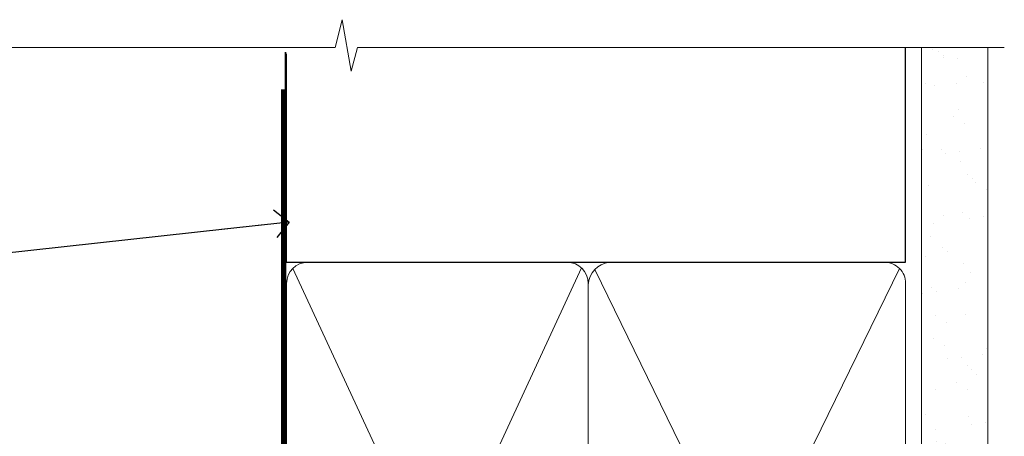
# Model space of a CAD drawing. Units: millimetres. Extents: x -33 to 7753, y -825 to 1143.
# Drawn here: x 4942 to 5083, y 1083 to 1143 of the extents above; entities that cross this region are included whole.
import ezdxf
from ezdxf import colors
from ezdxf.entities.mleader import LeaderData, LeaderLine
from ezdxf.math import Vec2, Vec3

# ---------------------------------------------------------------- set-up
doc = ezdxf.new("R2010")
doc.units = ezdxf.units.MM
doc.linetypes.add('CENTER', pattern=[2, 1.25, -0.25, 0.25, -0.25])
doc.linetypes.add('Dashed', pattern=[564.4444465637206, 282.2222232818604, -282.2222232818602])
doc.layers.add('Aluminium Systems Ltd Joinery Detail', color=7, linetype='Continuous')
doc.layers.add('Aluminium Systems Ltd Notes', color=7, linetype='Continuous')
doc.styles.get("Standard").update_dxf_attribs({"font": 'arial.ttf'})

# ---------------------------------------------------------------- blocks, each defined once
blk = doc.blocks.new('_Open90')
at = {"color": 0, "linetype": 'ByBlock', "lineweight": -2}
for p, q in [((-0.5, 0.5), (0, 0)), ((0, 0), (-2.439666651745029, 0)), ((0, 0), (-0.5, -0.5))]:
    blk.add_line(p, q, dxfattribs=at)
blk = doc.blocks.new('90mm Framing Head CC')
at = {"layer": 'Aluminium Systems Ltd Joinery Detail'}
h = blk.add_hatch(dxfattribs=at)
h.set_pattern_fill('AR-SAND', color=0, scale=0.15)
h.set_pattern_definition([(37.50000000000001, (61.66049999999956, 88.74500000000046), (-0.2400046943976069, 7.341198559940135), [0, -5.791200000000001, 0, -6.476999999999999, 0, -6.191249999999999]), (7.499999999999991, (61.66049999999956, 88.74500000000046), (6.74284924707004, 10.75237650852531), [0, -3.124199999999989, 0, -5.219699999999978, 0, -2.000249999999989]), (327.5, (56.97419999999948, 88.74500000000046), (11.86488555362187, 0.02155777017818536), [0, -1.905, 0, -6.858, 0, -8.9535]), (317.5, (56.97419999999948, 88.74500000000046), (11.45334678708446, 3.343939848858243), [0, -0.9524999999999999, 0, -4.495799999999999, 0, -5.1435])])
h.paths.add_polyline_path([(180.6136284965058, 88.77083214757897), (171.1136391138482, 88.77083214757897), (171.1136391138488, -47.32775725855242), (180.6136284965063, -47.32775725855242)])
at = {"layer": 'Aluminium Systems Ltd Joinery Detail', "color": 0, "linetype": 'Dashed'}
blk.add_line((79.90702482397342, 57.89869373908152), (79.9070248239733, 87.85823313036201), dxfattribs=at)
at = {"layer": 'Aluminium Systems Ltd Joinery Detail', "color": 0}
for p, q in [((168.8134264280377, 57.89869373908152), (168.8134264280376, 88.77083214757897)), ((79.90872482396975, 57.89869373908152), (168.8134264280374, 57.89869373908152))]:
    blk.add_line(p, q, dxfattribs=at)
at = {"layer": 'Aluminium Systems Ltd Joinery Detail', "color": 0, "lineweight": 5}
for p, q in [((80.79699455334861, -32.57602347560749), (122.244289406273, 57.10360253296733)), ((80.79699455334861, 57.00872400970513), (122.3435558966332, -32.5760234756093)), ((124.1251953553808, -32.57602347560749), (167.9234566986624, 57.00872400970741)), ((124.156780866489, 56.83465201547335), (167.9234566986624, -32.57602347560749))]:
    blk.add_line(p, q, dxfattribs=at)
at = {"layer": 'Aluminium Systems Ltd Joinery Detail', "color": 0, "linetype": 'Continuous', "lineweight": 5, "ltscale": 0.12}
blk.add_lwpolyline([(182.9879480272294, 88.77083214757897), (90.07936763175945, 88.77083214757897), (89.17565722327396, 85.33692842854236), (87.90906395990584, 92.75495333630408), (86.87170076539456, 88.77083214757897), (12.7762905931898, 88.77083214757897)], dxfattribs=at)
at = {"layer": 'Aluminium Systems Ltd Joinery Detail', "color": 0, "linetype": 'Dashed', "lineweight": 5, "ltscale": 0.01, "const_width": 0.25, "elevation": 0.25}
blk.add_lwpolyline([(79.76741611105064, 88.09570524321919), (79.76838801660631, -30.42770456154437, 0.4175702237706115), (82.91930208207407, -33.61188268707599), (165.3356062361571, -33.6039375219865, 0.8591327104487766), (165.4728671864981, -33.94403179512517, 0.00905533045714731)], format="xyb", dxfattribs=at)
at = {"layer": 'Aluminium Systems Ltd Joinery Detail', "color": 0, "lineweight": 5, "elevation": 1.000000000000014}
blk.add_lwpolyline([(171.1136391138482, 88.77083214757897), (171.1136391138488, -47.32775725855242), (180.6136284965063, -47.32775725855242), (180.6136284965058, 88.77083214757897)], dxfattribs=at)
at = {"layer": 'Aluminium Systems Ltd Joinery Detail', "color": 0, "linetype": 'CENTER', "lineweight": 5, "ltscale": 3, "const_width": 0.5, "elevation": 0.5}
blk.add_lwpolyline([(79.36830193081079, 82.75883188046976), (79.36883064616336, -30.42744648484802, 0.4209157528546889), (82.93271877258235, -33.99656746675862), (165.7748797079018, -33.99656746675862)], format="xyb", dxfattribs=at)
at = {"layer": 'Aluminium Systems Ltd Joinery Detail', "color": 0, "lineweight": 5}
blk.add_lwpolyline([(79.90702482397336, -28.31915385572245), (79.90702482397336, 54.86014701894567, -0.4142135623730941), (82.9455715441083, 57.89869373908152), (120.1949789058728, 57.89869373908152, -0.4142135623730958), (123.2335256260087, 54.86014701894567), (123.2335256260087, -28.31915385572245), (123.2335256260082, -30.42744648484802, -0.4142135623730958), (120.1949789058728, -33.46599320498387), (82.9455715441083, -33.46599320498387, -0.4142135623730941), (79.9070248239729, -30.42744648484802)], format="xyb", close=True, dxfattribs=at)
for points in [[(168.8134264280378, -28.5274391957231), (168.8134264280377, 54.86014701894703, 0.4142135623732923), (165.774879707902, 57.89869373908152), (126.2737723461404, 57.89869373908152, 0.3681854241386793), (123.2352256260055, 54.65186167894592), (123.2352256260055, -28.5274391957231)], [(168.8134264280378, 52.7518543898201), (168.8134264280378, -30.42744648484802, -0.4142135623730958), (165.7748797079024, -33.46599320498387), (126.2737723461409, -33.46599320498387, -0.4142135623730941), (123.2352256260055, -30.42744648484802), (123.2352256260055, 52.75185438982101)]]:
    blk.add_lwpolyline(points, format="xyb", dxfattribs=at)
blk = doc.blocks.new('EIFS Recessed CC Soffit Head Text TL40')
at = {"layer": 'Aluminium Systems Ltd Notes', "color": 3, "lineweight": 5, "ltscale": 0.12}
ml = blk.add_multileader_mtext('Standard', dxfattribs=at)
ml.set_content('BUILDING WRAP', color=3)
ml.set_leader_properties(color=8)
ml.set_arrow_properties(name='OPEN90')
ml.build(insert=Vec2(0, 0))
ml.multileader.update_dxf_attribs({"text_left_attachment_type": 2, "text_right_attachment_type": 2})
ctx = ml.context
ctx.base_point, ctx.plane_origin = Vec3(-116.9140467648228, 66.76723522954399), Vec3(33.31891038061167, 48.2987579986866)
ctx.left_attachment, ctx.right_attachment, ctx.text_align_type = 2, 2, 2
notes = []
notes.append((ctx, [(0, (1, 1, 0), (-80.98823447462019, 66.76723522954399), (-1, 0), 6.291433026901132, [(0, [(40.89458370215016, 80.21162235685188)], 0, [])])]))
ctx.mtext.insert, ctx.mtext.width, ctx.mtext.alignment, ctx.mtext.line_spacing_style, ctx.mtext.flow_direction = Vec3(-89.27966750152132, 72.76723522954399), 39.69616040975598, 3, 2, 5
for ctx, leaders in notes:
    for number, flags, end, landing, length, lines in leaders:
        leader = LeaderData()
        leader.index, (leader.has_last_leader_line, leader.has_dogleg_vector, leader.attachment_direction) = number, flags
        leader.last_leader_point, leader.dogleg_vector, leader.dogleg_length = Vec3(end), Vec3(landing), length
        for number, points, colour, breaks in lines:
            line = LeaderLine()
            line.index, line.vertices, line.color, line.breaks = number, Vec3.list(points), colors.encode_raw_color(colour), breaks
            leader.lines.append(line)
        ctx.leaders.append(leader)

msp = doc.modelspace()

# ---------------------------------------------------------------- block references
at = {"layer": 'Aluminium Systems Ltd Joinery Detail', "color": 0, "linetype": 'Dashed'}
msp.add_blockref('90mm Framing Head CC', (4899.999999999997, 1049.999977675355), dxfattribs=at)
at = {"layer": 'Aluminium Systems Ltd Notes'}
msp.add_blockref('EIFS Recessed CC Soffit Head Text TL40', (4939.359529226195, 1033.464365258233), dxfattribs=at)

doc.saveas('drawing.dxf')
